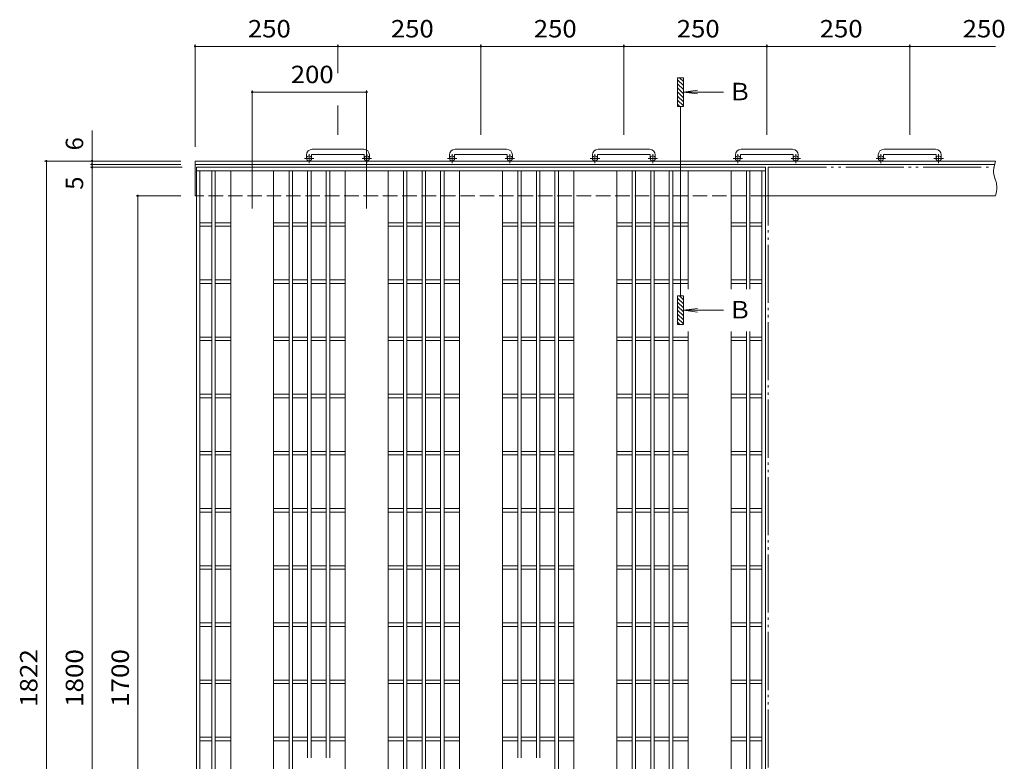
# Model space of a CAD drawing. Units: millimetres. Extents: x -1874 to 2384, y -1942 to 1687.
# Drawn here: x -1874 to -152, y 389 to 1687 of the extents above; entities that cross this region are included whole.
import ezdxf

# ---------------------------------------------------------------- set-up
doc = ezdxf.new("R2010")
doc.units = ezdxf.units.MM
doc.header["$LTSCALE"] = 10
for name, pattern in [('JWW_CENTER1', [6.773333, 4.233333, -0.846667, 0.846667, -0.846667]), ('JWW_DASHED3', [3.386667, 2.54, -0.846667]), ('JWW_PHANTOM2', [13.546667, 10.16, -0.846667, 0.423333, -0.846667, 0.423333, -0.846667])]:
    doc.linetypes.add(name, pattern=pattern)
for name, color, linetype in [('C-1', 7, 'Continuous'), ('C-2', 7, 'Continuous'), ('C-4', 7, 'Continuous')]:
    doc.layers.add(name, color=color, linetype=linetype)
doc.styles.add('ＭＳ ゴシック', font='txt', dxfattribs={"height": 1})

msp = doc.modelspace()

# ---------------------------------------------------------------- linework, layer by layer
at = {"layer": 'C-1', "color": 2, "linetype": 'Continuous', "lineweight": 9}
for p, q in [((-1372.8, 1450.1), (-1372.8, 1444)), ((-1363.8, 1450.1), (-1363.8, 1444)), ((-1272.8, 1460.1), (-1362.8, 1460.1)), ((-1362.8, 1451.1), (-1272.8, 1451.1)), ((-1271.8, 1450.1), (-1271.8, 1444)), ((-1262.8, 1450.1), (-1262.8, 1444)), ((-1122.8, 1450.1), (-1122.8, 1444)), ((-1113.8, 1450.1), (-1113.8, 1444)), ((-1022.8, 1460.1), (-1112.8, 1460.1)), ((-1112.8, 1451.1), (-1022.8, 1451.1)), ((-1021.8, 1450.1), (-1021.8, 1444)), ((-1012.8, 1450.1), (-1012.8, 1444)), ((-872.8, 1450.1), (-872.8, 1444)), ((-863.8, 1450.1), (-863.8, 1444)), ((-772.8, 1460.1), (-862.8, 1460.1)), ((-862.8, 1451.1), (-772.8, 1451.1)), ((-771.8, 1450.1), (-771.8, 1444)), ((-762.8, 1450.1), (-762.8, 1444)), ((-622.8, 1450.1), (-622.8, 1444)), ((-613.8, 1450.1), (-613.8, 1444)), ((-522.8, 1460.1), (-612.8, 1460.1)), ((-612.8, 1451.1), (-522.8, 1451.1)), ((-521.8, 1450.1), (-521.8, 1444)), ((-512.8, 1450.1), (-512.8, 1444)), ((-372.8, 1450.1), (-372.8, 1444)), ((-363.8, 1450.1), (-363.8, 1444)), ((-272.8, 1460.1), (-362.8, 1460.1)), ((-362.8, 1451.1), (-272.8, 1451.1)), ((-271.8, 1450.1), (-271.8, 1444)), ((-262.8, 1450.1), (-262.8, 1444)), ((-1567.8, 1439.5), (-1567.8, 1378.5)), ((-167.8, 1439.5), (-1567.8, 1439.5)), ((-169.5, 1433.5), (-1567.8, 1433.5)), ((-169.9, 1431.8), (-170.9, 1427)), ((-168.6, 1436.7), (-169.9, 1431.8)), ((-167.8, 1439.5), (-168.6, 1436.7)), ((-170.9, 1427), (-171.3, 1422.3)), ((-171.3, 1422.3), (-171.2, 1419.5)), ((-171.2, 1419.5), (-170.8, 1416.5)), ((-170.8, 1416.5), (-169.5, 1411.4)), ((-169.5, 1411.4), (-167.8, 1406.3)), ((-167.8, 1406.3), (-166.4, 1401.2)), ((-166.4, 1401.2), (-165.9, 1398.2)), ((-165.9, 1398.2), (-165.6, 1395.5)), ((-165.6, 1395.5), (-165.7, 1390.8)), ((-167.8, 1378.5), (-570.3, 1378.5)), ((-167.2, 1381.2), (-167.8, 1378.5)), ((-166.3, 1386), (-167.2, 1381.2)), ((-165.7, 1390.8), (-166.3, 1386))]:
    msp.add_line(p, q, dxfattribs=at)
at = {"layer": 'C-1', "color": 2, "linetype": 'JWW_CENTER1', "lineweight": 9}
for p, q in [((-1368.3, 1435.9), (-1368.3, 1451.5)), ((-1267.3, 1435.9), (-1267.3, 1451.5)), ((-1118.3, 1435.9), (-1118.3, 1451.5)), ((-1017.3, 1435.9), (-1017.3, 1451.5)), ((-868.3, 1435.9), (-868.3, 1451.5)), ((-767.3, 1435.9), (-767.3, 1451.5)), ((-618.3, 1435.9), (-618.3, 1451.5)), ((-517.3, 1435.9), (-517.3, 1451.5)), ((-368.3, 1435.9), (-368.3, 1451.5)), ((-267.3, 1435.9), (-267.3, 1451.5)), ((-1360.1, 1444), (-1376.5, 1444)), ((-1259.1, 1444), (-1275.5, 1444)), ((-1110.1, 1444), (-1126.5, 1444)), ((-1009.1, 1444), (-1025.5, 1444)), ((-860.1, 1444), (-876.5, 1444)), ((-759.1, 1444), (-775.5, 1444)), ((-610.1, 1444), (-626.5, 1444)), ((-509.1, 1444), (-525.5, 1444)), ((-360.1, 1444), (-376.5, 1444)), ((-259.1, 1444), (-275.5, 1444))]:
    msp.add_line(p, q, dxfattribs=at)
at = {"layer": 'C-1', "color": 2, "linetype": 'JWW_DASHED3', "lineweight": 9}
msp.add_line((-570.3, 1378.5), (-1567.8, 1378.5), dxfattribs=at)
at = {"layer": 'C-1', "color": 2, "linetype": 'Continuous', "lineweight": 9}
for centre in [(-1368.3, 1444), (-1267.3, 1444), (-1118.3, 1444), (-1017.3, 1444), (-868.3, 1444), (-767.3, 1444), (-618.3, 1444), (-517.3, 1444), (-368.3, 1444), (-267.3, 1444)]:
    msp.add_circle(centre, 4.5, dxfattribs=at)
for centre, radius, start, end in [((-1362.8, 1450.1), 10, 90, 180), ((-1362.8, 1450.1), 1, 90, 180), ((-1272.8, 1450.1), 10, 0, 90), ((-1272.8, 1450.1), 1, 0, 90), ((-1112.8, 1450.1), 10, 90, 180), ((-1112.8, 1450.1), 1, 90, 180), ((-1022.8, 1450.1), 10, 0, 90), ((-1022.8, 1450.1), 1, 0, 90), ((-862.8, 1450.1), 10, 90, 180), ((-862.8, 1450.1), 1, 90, 180), ((-772.8, 1450.1), 10, 0, 90), ((-772.8, 1450.1), 1, 0, 90), ((-612.8, 1450.1), 10, 90, 180), ((-612.8, 1450.1), 1, 90, 180), ((-522.8, 1450.1), 10, 0, 90), ((-522.8, 1450.1), 1, 0, 90), ((-362.8, 1450.1), 10, 90, 180), ((-362.8, 1450.1), 1, 90, 180), ((-272.8, 1450.1), 10, 0, 90), ((-272.8, 1450.1), 1, 0, 90)]:
    msp.add_arc(centre, radius, start, end, dxfattribs=at)
at = {"layer": 'C-2', "color": 3, "linetype": 'Continuous', "lineweight": 9}
for p, q in [((-1565.3, 1428.5), (-1565.3, -371.5)), ((-570.3, 1428.5), (-1565.3, 1428.5)), ((-570.3, 1422.5), (-1565.3, 1422.5)), ((-1559.3, 1422.5), (-1559.3, -365.5)), ((-1538.3, 1422.5), (-1538.3, -365.5)), ((-1532.3, 1422.5), (-1532.3, -365.5)), ((-1505.3, 1422.5), (-1505.3, -365.5)), ((-1430.3, 1422.5), (-1430.3, -365.5)), ((-1403.3, 1422.5), (-1403.3, -365.5)), ((-1397.3, 1422.5), (-1397.3, -365.5)), ((-1370.8, 1422.5), (-1370.8, 395.5)), ((-1364.8, 1422.5), (-1364.8, 395.5)), ((-1338.3, 1422.5), (-1338.3, 395.5)), ((-1332.3, 1422.5), (-1332.3, 395.5)), ((-1305.3, 1422.5), (-1305.3, -365.5)), ((-1230.3, 1422.5), (-1230.3, -365.5)), ((-1203.3, 1422.5), (-1203.3, -365.5)), ((-1197.3, 1422.5), (-1197.3, -365.5)), ((-1170.8, 1422.5), (-1170.8, -365.5)), ((-1164.8, 1422.5), (-1164.8, -365.5)), ((-1138.3, 1422.5), (-1138.3, -365.5)), ((-1132.3, 1422.5), (-1132.3, -365.5)), ((-1105.3, 1422.5), (-1105.3, -365.5)), ((-1030.3, 1422.5), (-1030.3, -365.5)), ((-1003.3, 1422.5), (-1003.3, 395.5)), ((-997.3, 1422.5), (-997.3, 395.5)), ((-970.8, 1422.5), (-970.8, 395.5)), ((-964.8, 1422.5), (-964.8, 395.5)), ((-938.3, 1422.5), (-938.3, -365.5)), ((-932.3, 1422.5), (-932.3, -365.5)), ((-905.3, 1422.5), (-905.3, -365.5)), ((-830.3, 1422.5), (-830.3, -365.5)), ((-803.3, 1422.5), (-803.3, -365.5)), ((-797.3, 1422.5), (-797.3, -365.5)), ((-770.8, 1422.5), (-770.8, -365.5)), ((-764.8, 1422.5), (-764.8, -365.5)), ((-738.3, 1422.5), (-738.3, -365.5)), ((-732.3, 1422.5), (-732.3, -365.5)), ((-705.3, 1422.5), (-705.3, 1215.5)), ((-630.3, 1422.5), (-630.3, 1215.5)), ((-603.3, 1422.5), (-603.3, 1215.5)), ((-597.3, 1422.5), (-597.3, 1215.5)), ((-576.3, 1422.5), (-576.3, -365.5)), ((-570.3, 1428.5), (-570.3, -371.5)), ((-1538.3, 1331.5), (-1559.3, 1331.5)), ((-1505.3, 1331.5), (-1532.3, 1331.5)), ((-1403.3, 1331.5), (-1430.3, 1331.5)), ((-1370.8, 1331.5), (-1397.3, 1331.5)), ((-1338.3, 1331.5), (-1364.8, 1331.5)), ((-1305.3, 1331.5), (-1332.3, 1331.5)), ((-1203.3, 1331.5), (-1230.3, 1331.5)), ((-1170.8, 1331.5), (-1197.3, 1331.5)), ((-1138.3, 1331.5), (-1164.8, 1331.5)), ((-1105.3, 1331.5), (-1132.3, 1331.5)), ((-1003.3, 1331.5), (-1030.3, 1331.5)), ((-970.8, 1331.5), (-997.3, 1331.5)), ((-938.3, 1331.5), (-964.8, 1331.5)), ((-905.3, 1331.5), (-932.3, 1331.5)), ((-803.3, 1331.5), (-830.3, 1331.5)), ((-770.8, 1331.5), (-797.3, 1331.5)), ((-738.3, 1331.5), (-764.8, 1331.5)), ((-705.3, 1331.5), (-732.3, 1331.5)), ((-603.3, 1331.5), (-630.3, 1331.5)), ((-576.3, 1331.5), (-597.3, 1331.5)), ((-1538.3, 1325.5), (-1559.3, 1325.5)), ((-1505.3, 1325.5), (-1532.3, 1325.5)), ((-1403.3, 1325.5), (-1430.3, 1325.5)), ((-1370.8, 1325.5), (-1397.3, 1325.5)), ((-1338.3, 1325.5), (-1364.8, 1325.5)), ((-1305.3, 1325.5), (-1332.3, 1325.5)), ((-1203.3, 1325.5), (-1230.3, 1325.5)), ((-1170.8, 1325.5), (-1197.3, 1325.5)), ((-1138.3, 1325.5), (-1164.8, 1325.5)), ((-1105.3, 1325.5), (-1132.3, 1325.5)), ((-1003.3, 1325.5), (-1030.3, 1325.5)), ((-970.8, 1325.5), (-997.3, 1325.5)), ((-938.3, 1325.5), (-964.8, 1325.5)), ((-905.3, 1325.5), (-932.3, 1325.5)), ((-803.3, 1325.5), (-830.3, 1325.5)), ((-770.8, 1325.5), (-797.3, 1325.5)), ((-738.3, 1325.5), (-764.8, 1325.5)), ((-705.3, 1325.5), (-732.3, 1325.5)), ((-603.3, 1325.5), (-630.3, 1325.5)), ((-576.3, 1325.5), (-597.3, 1325.5)), ((-1538.3, 1231.5), (-1559.3, 1231.5)), ((-1538.3, 1225.5), (-1559.3, 1225.5)), ((-1505.3, 1231.5), (-1532.3, 1231.5)), ((-1505.3, 1225.5), (-1532.3, 1225.5)), ((-1403.3, 1231.5), (-1430.3, 1231.5)), ((-1403.3, 1225.5), (-1430.3, 1225.5)), ((-1370.8, 1231.5), (-1397.3, 1231.5)), ((-1370.8, 1225.5), (-1397.3, 1225.5)), ((-1338.3, 1231.5), (-1364.8, 1231.5)), ((-1338.3, 1225.5), (-1364.8, 1225.5)), ((-1305.3, 1231.5), (-1332.3, 1231.5)), ((-1305.3, 1225.5), (-1332.3, 1225.5)), ((-1203.3, 1231.5), (-1230.3, 1231.5)), ((-1203.3, 1225.5), (-1230.3, 1225.5)), ((-1170.8, 1231.5), (-1197.3, 1231.5)), ((-1170.8, 1225.5), (-1197.3, 1225.5)), ((-1138.3, 1231.5), (-1164.8, 1231.5)), ((-1138.3, 1225.5), (-1164.8, 1225.5)), ((-1105.3, 1231.5), (-1132.3, 1231.5)), ((-1105.3, 1225.5), (-1132.3, 1225.5)), ((-1003.3, 1231.5), (-1030.3, 1231.5)), ((-1003.3, 1225.5), (-1030.3, 1225.5)), ((-970.8, 1231.5), (-997.3, 1231.5)), ((-970.8, 1225.5), (-997.3, 1225.5)), ((-938.3, 1231.5), (-964.8, 1231.5)), ((-938.3, 1225.5), (-964.8, 1225.5)), ((-905.3, 1231.5), (-932.3, 1231.5)), ((-905.3, 1225.5), (-932.3, 1225.5)), ((-803.3, 1231.5), (-830.3, 1231.5)), ((-803.3, 1225.5), (-830.3, 1225.5)), ((-770.8, 1231.5), (-797.3, 1231.5)), ((-770.8, 1225.5), (-797.3, 1225.5)), ((-738.3, 1231.5), (-764.8, 1231.5)), ((-738.3, 1225.5), (-764.8, 1225.5)), ((-705.3, 1231.5), (-732.3, 1231.5)), ((-705.3, 1225.5), (-732.3, 1225.5)), ((-603.3, 1231.5), (-630.3, 1231.5)), ((-603.3, 1225.5), (-630.3, 1225.5)), ((-576.3, 1231.5), (-597.3, 1231.5)), ((-576.3, 1225.5), (-597.3, 1225.5)), ((-705.3, 1141.5), (-705.3, -365.5)), ((-630.3, 1141.5), (-630.3, -365.5)), ((-603.3, 1141.5), (-603.3, -365.5)), ((-597.3, 1141.5), (-597.3, -365.5)), ((-1538.3, 1131.5), (-1559.3, 1131.5)), ((-1538.3, 1125.5), (-1559.3, 1125.5)), ((-1505.3, 1131.5), (-1532.3, 1131.5)), ((-1505.3, 1125.5), (-1532.3, 1125.5)), ((-1403.3, 1131.5), (-1430.3, 1131.5)), ((-1403.3, 1125.5), (-1430.3, 1125.5)), ((-1370.8, 1131.5), (-1397.3, 1131.5)), ((-1370.8, 1125.5), (-1397.3, 1125.5)), ((-1338.3, 1131.5), (-1364.8, 1131.5)), ((-1338.3, 1125.5), (-1364.8, 1125.5)), ((-1305.3, 1131.5), (-1332.3, 1131.5)), ((-1305.3, 1125.5), (-1332.3, 1125.5)), ((-1203.3, 1131.5), (-1230.3, 1131.5)), ((-1203.3, 1125.5), (-1230.3, 1125.5)), ((-1170.8, 1131.5), (-1197.3, 1131.5)), ((-1170.8, 1125.5), (-1197.3, 1125.5)), ((-1138.3, 1131.5), (-1164.8, 1131.5)), ((-1138.3, 1125.5), (-1164.8, 1125.5)), ((-1105.3, 1131.5), (-1132.3, 1131.5)), ((-1105.3, 1125.5), (-1132.3, 1125.5)), ((-1003.3, 1131.5), (-1030.3, 1131.5)), ((-1003.3, 1125.5), (-1030.3, 1125.5)), ((-970.8, 1131.5), (-997.3, 1131.5)), ((-970.8, 1125.5), (-997.3, 1125.5)), ((-938.3, 1131.5), (-964.8, 1131.5)), ((-938.3, 1125.5), (-964.8, 1125.5)), ((-905.3, 1131.5), (-932.3, 1131.5)), ((-905.3, 1125.5), (-932.3, 1125.5)), ((-803.3, 1131.5), (-830.3, 1131.5)), ((-803.3, 1125.5), (-830.3, 1125.5)), ((-770.8, 1131.5), (-797.3, 1131.5)), ((-770.8, 1125.5), (-797.3, 1125.5)), ((-738.3, 1131.5), (-764.8, 1131.5)), ((-738.3, 1125.5), (-764.8, 1125.5)), ((-705.3, 1131.5), (-732.3, 1131.5)), ((-705.3, 1125.5), (-732.3, 1125.5)), ((-603.3, 1131.5), (-630.3, 1131.5)), ((-603.3, 1125.5), (-630.3, 1125.5)), ((-576.3, 1131.5), (-597.3, 1131.5)), ((-576.3, 1125.5), (-597.3, 1125.5)), ((-1538.3, 1031.5), (-1559.3, 1031.5)), ((-1538.3, 1025.5), (-1559.3, 1025.5)), ((-1505.3, 1031.5), (-1532.3, 1031.5)), ((-1505.3, 1025.5), (-1532.3, 1025.5)), ((-1403.3, 1031.5), (-1430.3, 1031.5)), ((-1403.3, 1025.5), (-1430.3, 1025.5)), ((-1370.8, 1031.5), (-1397.3, 1031.5)), ((-1370.8, 1025.5), (-1397.3, 1025.5)), ((-1338.3, 1031.5), (-1364.8, 1031.5)), ((-1338.3, 1025.5), (-1364.8, 1025.5)), ((-1305.3, 1031.5), (-1332.3, 1031.5)), ((-1305.3, 1025.5), (-1332.3, 1025.5)), ((-1203.3, 1031.5), (-1230.3, 1031.5)), ((-1203.3, 1025.5), (-1230.3, 1025.5)), ((-1170.8, 1031.5), (-1197.3, 1031.5)), ((-1170.8, 1025.5), (-1197.3, 1025.5)), ((-1138.3, 1031.5), (-1164.8, 1031.5)), ((-1138.3, 1025.5), (-1164.8, 1025.5)), ((-1105.3, 1031.5), (-1132.3, 1031.5)), ((-1105.3, 1025.5), (-1132.3, 1025.5)), ((-1003.3, 1031.5), (-1030.3, 1031.5)), ((-1003.3, 1025.5), (-1030.3, 1025.5)), ((-970.8, 1031.5), (-997.3, 1031.5)), ((-970.8, 1025.5), (-997.3, 1025.5)), ((-938.3, 1031.5), (-964.8, 1031.5)), ((-938.3, 1025.5), (-964.8, 1025.5)), ((-905.3, 1031.5), (-932.3, 1031.5)), ((-905.3, 1025.5), (-932.3, 1025.5)), ((-803.3, 1031.5), (-830.3, 1031.5)), ((-803.3, 1025.5), (-830.3, 1025.5)), ((-770.8, 1031.5), (-797.3, 1031.5)), ((-770.8, 1025.5), (-797.3, 1025.5)), ((-738.3, 1031.5), (-764.8, 1031.5)), ((-738.3, 1025.5), (-764.8, 1025.5)), ((-705.3, 1031.5), (-732.3, 1031.5)), ((-705.3, 1025.5), (-732.3, 1025.5)), ((-603.3, 1031.5), (-630.3, 1031.5)), ((-603.3, 1025.5), (-630.3, 1025.5)), ((-576.3, 1031.5), (-597.3, 1031.5)), ((-576.3, 1025.5), (-597.3, 1025.5)), ((-1538.3, 931.5), (-1559.3, 931.5)), ((-1505.3, 931.5), (-1532.3, 931.5)), ((-1403.3, 931.5), (-1430.3, 931.5)), ((-1370.8, 931.5), (-1397.3, 931.5)), ((-1338.3, 931.5), (-1364.8, 931.5)), ((-1305.3, 931.5), (-1332.3, 931.5)), ((-1203.3, 931.5), (-1230.3, 931.5)), ((-1170.8, 931.5), (-1197.3, 931.5)), ((-1138.3, 931.5), (-1164.8, 931.5)), ((-1105.3, 931.5), (-1132.3, 931.5)), ((-1003.3, 931.5), (-1030.3, 931.5)), ((-970.8, 931.5), (-997.3, 931.5)), ((-938.3, 931.5), (-964.8, 931.5)), ((-905.3, 931.5), (-932.3, 931.5)), ((-803.3, 931.5), (-830.3, 931.5)), ((-770.8, 931.5), (-797.3, 931.5)), ((-738.3, 931.5), (-764.8, 931.5)), ((-705.3, 931.5), (-732.3, 931.5)), ((-603.3, 931.5), (-630.3, 931.5)), ((-576.3, 931.5), (-597.3, 931.5)), ((-1538.3, 925.5), (-1559.3, 925.5)), ((-1505.3, 925.5), (-1532.3, 925.5)), ((-1403.3, 925.5), (-1430.3, 925.5)), ((-1370.8, 925.5), (-1397.3, 925.5)), ((-1338.3, 925.5), (-1364.8, 925.5)), ((-1305.3, 925.5), (-1332.3, 925.5)), ((-1203.3, 925.5), (-1230.3, 925.5)), ((-1170.8, 925.5), (-1197.3, 925.5)), ((-1138.3, 925.5), (-1164.8, 925.5)), ((-1105.3, 925.5), (-1132.3, 925.5)), ((-1003.3, 925.5), (-1030.3, 925.5)), ((-970.8, 925.5), (-997.3, 925.5)), ((-938.3, 925.5), (-964.8, 925.5)), ((-905.3, 925.5), (-932.3, 925.5)), ((-803.3, 925.5), (-830.3, 925.5)), ((-770.8, 925.5), (-797.3, 925.5)), ((-738.3, 925.5), (-764.8, 925.5)), ((-705.3, 925.5), (-732.3, 925.5)), ((-603.3, 925.5), (-630.3, 925.5)), ((-576.3, 925.5), (-597.3, 925.5)), ((-1538.3, 831.5), (-1559.3, 831.5)), ((-1505.3, 831.5), (-1532.3, 831.5)), ((-1403.3, 831.5), (-1430.3, 831.5)), ((-1370.8, 831.5), (-1397.3, 831.5)), ((-1338.3, 831.5), (-1364.8, 831.5)), ((-1305.3, 831.5), (-1332.3, 831.5)), ((-1203.3, 831.5), (-1230.3, 831.5)), ((-1170.8, 831.5), (-1197.3, 831.5)), ((-1138.3, 831.5), (-1164.8, 831.5)), ((-1105.3, 831.5), (-1132.3, 831.5)), ((-1003.3, 831.5), (-1030.3, 831.5)), ((-970.8, 831.5), (-997.3, 831.5)), ((-938.3, 831.5), (-964.8, 831.5)), ((-905.3, 831.5), (-932.3, 831.5)), ((-803.3, 831.5), (-830.3, 831.5)), ((-770.8, 831.5), (-797.3, 831.5)), ((-738.3, 831.5), (-764.8, 831.5)), ((-705.3, 831.5), (-732.3, 831.5)), ((-603.3, 831.5), (-630.3, 831.5)), ((-576.3, 831.5), (-597.3, 831.5)), ((-1538.3, 825.5), (-1559.3, 825.5)), ((-1505.3, 825.5), (-1532.3, 825.5)), ((-1403.3, 825.5), (-1430.3, 825.5)), ((-1370.8, 825.5), (-1397.3, 825.5)), ((-1338.3, 825.5), (-1364.8, 825.5)), ((-1305.3, 825.5), (-1332.3, 825.5)), ((-1203.3, 825.5), (-1230.3, 825.5)), ((-1170.8, 825.5), (-1197.3, 825.5)), ((-1138.3, 825.5), (-1164.8, 825.5)), ((-1105.3, 825.5), (-1132.3, 825.5)), ((-1003.3, 825.5), (-1030.3, 825.5)), ((-970.8, 825.5), (-997.3, 825.5)), ((-938.3, 825.5), (-964.8, 825.5)), ((-905.3, 825.5), (-932.3, 825.5)), ((-803.3, 825.5), (-830.3, 825.5)), ((-770.8, 825.5), (-797.3, 825.5)), ((-738.3, 825.5), (-764.8, 825.5)), ((-705.3, 825.5), (-732.3, 825.5)), ((-603.3, 825.5), (-630.3, 825.5)), ((-576.3, 825.5), (-597.3, 825.5)), ((-1538.3, 731.5), (-1559.3, 731.5)), ((-1538.3, 725.5), (-1559.3, 725.5)), ((-1505.3, 731.5), (-1532.3, 731.5)), ((-1505.3, 725.5), (-1532.3, 725.5)), ((-1403.3, 731.5), (-1430.3, 731.5)), ((-1403.3, 725.5), (-1430.3, 725.5)), ((-1370.8, 731.5), (-1397.3, 731.5)), ((-1370.8, 725.5), (-1397.3, 725.5)), ((-1338.3, 731.5), (-1364.8, 731.5)), ((-1338.3, 725.5), (-1364.8, 725.5)), ((-1305.3, 731.5), (-1332.3, 731.5)), ((-1305.3, 725.5), (-1332.3, 725.5)), ((-1203.3, 731.5), (-1230.3, 731.5)), ((-1203.3, 725.5), (-1230.3, 725.5)), ((-1170.8, 731.5), (-1197.3, 731.5)), ((-1170.8, 725.5), (-1197.3, 725.5)), ((-1138.3, 731.5), (-1164.8, 731.5)), ((-1138.3, 725.5), (-1164.8, 725.5)), ((-1105.3, 731.5), (-1132.3, 731.5)), ((-1105.3, 725.5), (-1132.3, 725.5)), ((-1003.3, 731.5), (-1030.3, 731.5)), ((-1003.3, 725.5), (-1030.3, 725.5)), ((-970.8, 731.5), (-997.3, 731.5)), ((-970.8, 725.5), (-997.3, 725.5)), ((-938.3, 731.5), (-964.8, 731.5)), ((-938.3, 725.5), (-964.8, 725.5)), ((-905.3, 731.5), (-932.3, 731.5)), ((-905.3, 725.5), (-932.3, 725.5)), ((-803.3, 731.5), (-830.3, 731.5)), ((-803.3, 725.5), (-830.3, 725.5)), ((-770.8, 731.5), (-797.3, 731.5)), ((-770.8, 725.5), (-797.3, 725.5)), ((-738.3, 731.5), (-764.8, 731.5)), ((-738.3, 725.5), (-764.8, 725.5)), ((-705.3, 731.5), (-732.3, 731.5)), ((-705.3, 725.5), (-732.3, 725.5)), ((-603.3, 731.5), (-630.3, 731.5)), ((-603.3, 725.5), (-630.3, 725.5)), ((-576.3, 731.5), (-597.3, 731.5)), ((-576.3, 725.5), (-597.3, 725.5)), ((-1538.3, 631.5), (-1559.3, 631.5)), ((-1538.3, 625.5), (-1559.3, 625.5)), ((-1505.3, 631.5), (-1532.3, 631.5)), ((-1505.3, 625.5), (-1532.3, 625.5)), ((-1403.3, 631.5), (-1430.3, 631.5)), ((-1403.3, 625.5), (-1430.3, 625.5)), ((-1370.8, 631.5), (-1397.3, 631.5)), ((-1370.8, 625.5), (-1397.3, 625.5)), ((-1338.3, 631.5), (-1364.8, 631.5)), ((-1338.3, 625.5), (-1364.8, 625.5)), ((-1305.3, 631.5), (-1332.3, 631.5)), ((-1305.3, 625.5), (-1332.3, 625.5)), ((-1203.3, 631.5), (-1230.3, 631.5)), ((-1203.3, 625.5), (-1230.3, 625.5)), ((-1170.8, 631.5), (-1197.3, 631.5)), ((-1170.8, 625.5), (-1197.3, 625.5)), ((-1138.3, 631.5), (-1164.8, 631.5)), ((-1138.3, 625.5), (-1164.8, 625.5)), ((-1105.3, 631.5), (-1132.3, 631.5)), ((-1105.3, 625.5), (-1132.3, 625.5)), ((-1003.3, 631.5), (-1030.3, 631.5)), ((-1003.3, 625.5), (-1030.3, 625.5)), ((-970.8, 631.5), (-997.3, 631.5)), ((-970.8, 625.5), (-997.3, 625.5)), ((-938.3, 631.5), (-964.8, 631.5)), ((-938.3, 625.5), (-964.8, 625.5)), ((-905.3, 631.5), (-932.3, 631.5)), ((-905.3, 625.5), (-932.3, 625.5)), ((-803.3, 631.5), (-830.3, 631.5)), ((-803.3, 625.5), (-830.3, 625.5)), ((-770.8, 631.5), (-797.3, 631.5)), ((-770.8, 625.5), (-797.3, 625.5)), ((-738.3, 631.5), (-764.8, 631.5)), ((-738.3, 625.5), (-764.8, 625.5)), ((-705.3, 631.5), (-732.3, 631.5)), ((-705.3, 625.5), (-732.3, 625.5)), ((-603.3, 631.5), (-630.3, 631.5)), ((-603.3, 625.5), (-630.3, 625.5)), ((-576.3, 631.5), (-597.3, 631.5)), ((-576.3, 625.5), (-597.3, 625.5)), ((-1538.3, 531.5), (-1559.3, 531.5)), ((-1538.3, 525.5), (-1559.3, 525.5)), ((-1505.3, 531.5), (-1532.3, 531.5)), ((-1505.3, 525.5), (-1532.3, 525.5)), ((-1403.3, 531.5), (-1430.3, 531.5)), ((-1403.3, 525.5), (-1430.3, 525.5)), ((-1370.8, 531.5), (-1397.3, 531.5)), ((-1370.8, 525.5), (-1397.3, 525.5)), ((-1338.3, 531.5), (-1364.8, 531.5)), ((-1338.3, 525.5), (-1364.8, 525.5)), ((-1305.3, 531.5), (-1332.3, 531.5)), ((-1305.3, 525.5), (-1332.3, 525.5)), ((-1203.3, 531.5), (-1230.3, 531.5)), ((-1203.3, 525.5), (-1230.3, 525.5)), ((-1170.8, 531.5), (-1197.3, 531.5)), ((-1170.8, 525.5), (-1197.3, 525.5)), ((-1138.3, 531.5), (-1164.8, 531.5)), ((-1138.3, 525.5), (-1164.8, 525.5)), ((-1105.3, 531.5), (-1132.3, 531.5)), ((-1105.3, 525.5), (-1132.3, 525.5)), ((-1003.3, 531.5), (-1030.3, 531.5)), ((-1003.3, 525.5), (-1030.3, 525.5)), ((-970.8, 531.5), (-997.3, 531.5)), ((-970.8, 525.5), (-997.3, 525.5)), ((-938.3, 531.5), (-964.8, 531.5)), ((-938.3, 525.5), (-964.8, 525.5)), ((-905.3, 531.5), (-932.3, 531.5)), ((-905.3, 525.5), (-932.3, 525.5)), ((-803.3, 531.5), (-830.3, 531.5)), ((-803.3, 525.5), (-830.3, 525.5)), ((-770.8, 531.5), (-797.3, 531.5)), ((-770.8, 525.5), (-797.3, 525.5)), ((-738.3, 531.5), (-764.8, 531.5)), ((-738.3, 525.5), (-764.8, 525.5)), ((-705.3, 531.5), (-732.3, 531.5)), ((-705.3, 525.5), (-732.3, 525.5)), ((-603.3, 531.5), (-630.3, 531.5)), ((-603.3, 525.5), (-630.3, 525.5)), ((-576.3, 531.5), (-597.3, 531.5)), ((-576.3, 525.5), (-597.3, 525.5)), ((-1538.3, 431.5), (-1559.3, 431.5)), ((-1505.3, 431.5), (-1532.3, 431.5)), ((-1403.3, 431.5), (-1430.3, 431.5)), ((-1370.8, 431.5), (-1397.3, 431.5)), ((-1338.3, 431.5), (-1364.8, 431.5)), ((-1305.3, 431.5), (-1332.3, 431.5)), ((-1203.3, 431.5), (-1230.3, 431.5)), ((-1170.8, 431.5), (-1197.3, 431.5)), ((-1138.3, 431.5), (-1164.8, 431.5)), ((-1105.3, 431.5), (-1132.3, 431.5)), ((-1003.3, 431.5), (-1030.3, 431.5)), ((-970.8, 431.5), (-997.3, 431.5)), ((-938.3, 431.5), (-964.8, 431.5)), ((-905.3, 431.5), (-932.3, 431.5)), ((-803.3, 431.5), (-830.3, 431.5)), ((-770.8, 431.5), (-797.3, 431.5)), ((-738.3, 431.5), (-764.8, 431.5)), ((-705.3, 431.5), (-732.3, 431.5)), ((-603.3, 431.5), (-630.3, 431.5)), ((-576.3, 431.5), (-597.3, 431.5)), ((-1538.3, 425.5), (-1559.3, 425.5)), ((-1505.3, 425.5), (-1532.3, 425.5)), ((-1403.3, 425.5), (-1430.3, 425.5)), ((-1370.8, 425.5), (-1397.3, 425.5)), ((-1338.3, 425.5), (-1364.8, 425.5)), ((-1305.3, 425.5), (-1332.3, 425.5)), ((-1203.3, 425.5), (-1230.3, 425.5)), ((-1170.8, 425.5), (-1197.3, 425.5)), ((-1138.3, 425.5), (-1164.8, 425.5)), ((-1105.3, 425.5), (-1132.3, 425.5)), ((-1003.3, 425.5), (-1030.3, 425.5)), ((-970.8, 425.5), (-997.3, 425.5)), ((-938.3, 425.5), (-964.8, 425.5)), ((-905.3, 425.5), (-932.3, 425.5)), ((-803.3, 425.5), (-830.3, 425.5)), ((-770.8, 425.5), (-797.3, 425.5)), ((-738.3, 425.5), (-764.8, 425.5)), ((-705.3, 425.5), (-732.3, 425.5)), ((-603.3, 425.5), (-630.3, 425.5)), ((-576.3, 425.5), (-597.3, 425.5))]:
    msp.add_line(p, q, dxfattribs=at)
at = {"layer": 'C-2', "color": 3, "linetype": 'JWW_PHANTOM2', "lineweight": 9}
for q in [(-565.3, -371.5), (-169.5, 1428.5)]:
    msp.add_line((-565.3, 1428.5), q, dxfattribs=at)
at = {"layer": 'C-4', "color": 7, "linetype": 'Continuous', "lineweight": 9}
for p, q in [((-1567.8, 1464.5), (-1567.8, 1643.1)), ((-1567.8, 1640.1), (-1317.8, 1640.1)), ((-1317.8, 1593.2), (-1317.8, 1643.1)), ((-1317.8, 1640.1), (-817.8, 1640.1)), ((-1067.8, 1485.1), (-1067.8, 1643.1)), ((-817.8, 1485.1), (-817.8, 1643.1)), ((-817.8, 1640.1), (-317.8, 1640.1)), ((-567.8, 1485.1), (-567.8, 1643.1)), ((-317.8, 1485.1), (-317.8, 1643.1)), ((-317.8, 1640.1), (-167.8, 1640.1)), ((-723.8, 1585.1), (-723.8, 1535.1)), ((-713.8, 1585.1), (-723.8, 1585.1)), ((-713.8, 1578.5), (-720.3, 1585.1)), ((-713.8, 1585.1), (-713.8, 1535.1)), ((-713.8, 1571.5), (-723.8, 1581.5)), ((-713.8, 1564.4), (-723.8, 1574.4)), ((-713.8, 1557.3), (-723.8, 1567.3)), ((-1467.8, 1356.5), (-1467.8, 1563.1)), ((-1467.8, 1560.1), (-1267.8, 1560.1)), ((-1267.8, 1356.5), (-1267.8, 1563.1)), ((-713.8, 1550.3), (-723.8, 1560.3)), ((-713.8, 1543.2), (-723.8, 1553.2)), ((-713.8, 1560.1), (-689, 1563.3)), ((-713.8, 1560.1), (-689, 1556.8)), ((-713.8, 1560.1), (-643.8, 1560.1)), ((-1317.8, 1485.1), (-1317.8, 1536.8)), ((-713.8, 1536.1), (-723.8, 1546.1)), ((-719.8, 1535.1), (-723.8, 1539)), ((-713.8, 1535.1), (-723.8, 1535.1)), ((-718.8, 1203.5), (-718.8, 1535.1)), ((-1747.8, -444), (-1747.8, 1492.8)), ((-1592.8, 1439.5), (-1830.8, 1439.5)), ((-1827.8, -382.5), (-1827.8, 1439.5)), ((-1592.8, 1433.5), (-1750.8, 1433.5)), ((-1590.3, 1428.5), (-1750.8, 1428.5)), ((-1592.8, 1378.5), (-1670.8, 1378.5)), ((-1667.8, -321.5), (-1667.8, 1378.5)), ((-723.8, 1153.5), (-723.8, 1203.5)), ((-713.8, 1203.5), (-723.8, 1203.5)), ((-713.8, 1189.9), (-723.8, 1199.9)), ((-713.8, 1182.8), (-723.8, 1192.8)), ((-713.8, 1196.9), (-720.3, 1203.5)), ((-713.8, 1153.5), (-713.8, 1203.5)), ((-713.8, 1175.7), (-723.8, 1185.7)), ((-713.8, 1168.7), (-723.8, 1178.7)), ((-713.8, 1161.6), (-723.8, 1171.6)), ((-713.8, 1178.5), (-689, 1181.7)), ((-713.8, 1178.5), (-689, 1175.2)), ((-713.8, 1178.5), (-643.8, 1178.5)), ((-713.8, 1154.5), (-723.8, 1164.5)), ((-719.8, 1153.5), (-723.8, 1157.4)), ((-713.8, 1153.5), (-723.8, 1153.5))]:
    msp.add_line(p, q, dxfattribs=at)
at = {"layer": 'C-4', "color": 7, "linetype": 'Continuous', "lineweight": 9, "const_width": 2}
for points in [[(-1566.8, 1640.1, 0.414214), (-1567.8, 1641.1, 0.414214), (-1568.8, 1640.1, 0.414214), (-1567.8, 1639.1, 0.414214)], [(-1316.8, 1640.1, 0.414214), (-1317.8, 1641.1, 0.414214), (-1318.8, 1640.1, 0.414214), (-1317.8, 1639.1, 0.414214)], [(-1066.8, 1640.1, 0.414214), (-1067.8, 1641.1, 0.414214), (-1068.8, 1640.1, 0.414214), (-1067.8, 1639.1, 0.414214)], [(-816.8, 1640.1, 0.414214), (-817.8, 1641.1, 0.414214), (-818.8, 1640.1, 0.414214), (-817.8, 1639.1, 0.414214)], [(-566.8, 1640.1, 0.414214), (-567.8, 1641.1, 0.414214), (-568.8, 1640.1, 0.414214), (-567.8, 1639.1, 0.414214)], [(-316.8, 1640.1, 0.414214), (-317.8, 1641.1, 0.414214), (-318.8, 1640.1, 0.414214), (-317.8, 1639.1, 0.414214)], [(-1466.8, 1560.1, 0.414214), (-1467.8, 1561.1, 0.414214), (-1468.8, 1560.1, 0.414214), (-1467.8, 1559.1, 0.414214)], [(-1266.8, 1560.1, 0.414214), (-1267.8, 1561.1, 0.414214), (-1268.8, 1560.1, 0.414214), (-1267.8, 1559.1, 0.414214)], [(-1826.8, 1439.5, 0.414214), (-1827.8, 1440.5, 0.414214), (-1828.8, 1439.5, 0.414214), (-1827.8, 1438.5, 0.414214)], [(-1746.8, 1439.5, 0.414214), (-1747.8, 1440.5, 0.414214), (-1748.8, 1439.5, 0.414214), (-1747.8, 1438.5, 0.414214)], [(-1746.8, 1433.5, 0.414214), (-1747.8, 1434.5, 0.414214), (-1748.8, 1433.5, 0.414214), (-1747.8, 1432.5, 0.414214)], [(-1746.8, 1428.5, 0.414214), (-1747.8, 1429.5, 0.414214), (-1748.8, 1428.5, 0.414214), (-1747.8, 1427.5, 0.414214)], [(-1666.8, 1378.5, 0.414214), (-1667.8, 1379.5, 0.414214), (-1668.8, 1378.5, 0.414214), (-1667.8, 1377.5, 0.414214)]]:
    msp.add_lwpolyline(points, format="xyb", close=True, dxfattribs=at)

# ---------------------------------------------------------------- texts
at = {"layer": 'C-4', "color": 2, "linetype": 'Continuous', "lineweight": 9, "style": 'ＭＳ ゴシック', "width": 1.083333}
for s, p in [('250', (-1475.3, 1655.7)), ('250', (-1225.3, 1655.7)), ('250', (-975.3, 1655.7)), ('250', (-725.3, 1655.7)), ('250', (-475.3, 1655.7)), ('250', (-225.3, 1655.7)), ('200', (-1400.3, 1575.7))]:
    msp.add_text(s, height=30.48, dxfattribs=at).set_placement(p)
at = {"layer": 'C-4', "color": 2, "linetype": 'Continuous', "lineweight": 9, "style": 'ＭＳ ゴシック'}
for p in [(-635.5, 1545.7), (-635.5, 1164.1)]:
    msp.add_text('Ｂ', height=30.5, dxfattribs=at).set_placement(p)
for s, p in [('6', (-1763.4, 1458.1)), ('5', (-1763.4, 1389.2))]:
    msp.add_text(s, height=30.5, rotation=90, dxfattribs=at).set_placement(p)
at = {"layer": 'C-4', "color": 2, "linetype": 'Continuous', "lineweight": 9, "style": 'ＭＳ ゴシック', "width": 1.09375}
for s, p in [('1822', (-1843.4, 484.7)), ('1800', (-1763.4, 484.7)), ('1700', (-1683.4, 484.7))]:
    msp.add_text(s, height=30.48, rotation=90, dxfattribs=at).set_placement(p)

doc.saveas('drawing.dxf')
